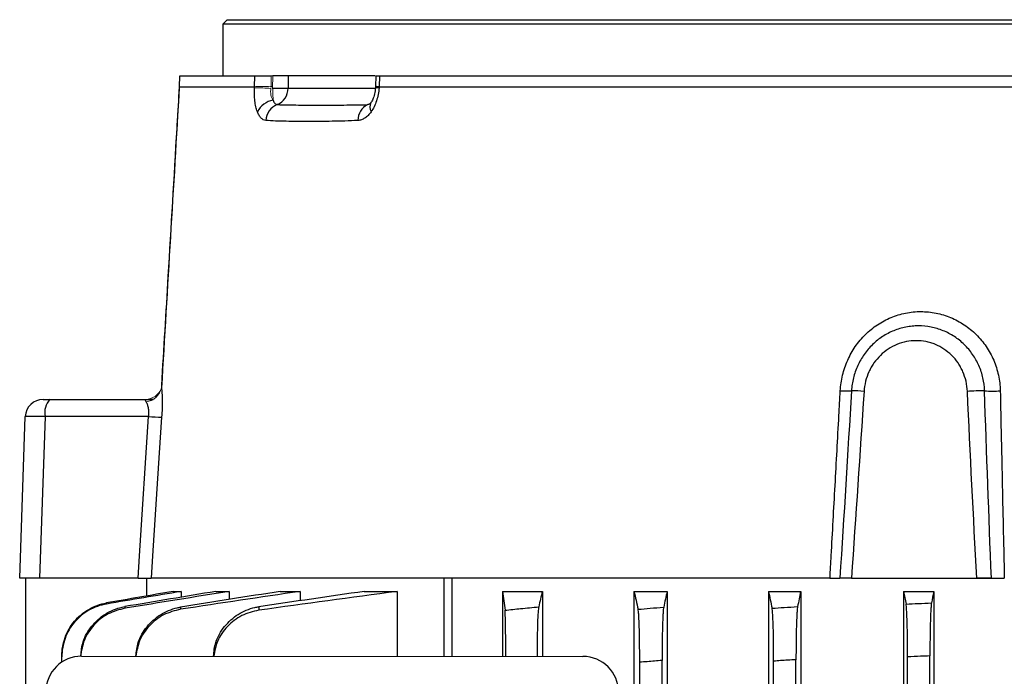
# Model space of a CAD drawing. Units: millimetres. Extents: x -1315 to 818, y -818 to 818.
# Drawn here: x -131 to -20, y 665 to 738 of the extents above; entities that cross this region are included whole.
import ezdxf

# ---------------------------------------------------------------- set-up
doc = ezdxf.new("R2010")
doc.units = ezdxf.units.MM

msp = doc.modelspace()

# ---------------------------------------------------------------- linework, layer by layer
at = {"color": 7, "linetype": 'Continuous', "lineweight": 25}
for p, q in [((-107.45, 738.05), (-107.95, 737.55)), ((-107.45, 738.05), (107.45, 738.05)), ((-107.95, 737.55), (-107.95, 731.75)), ((107.95, 737.55), (-107.95, 737.55)), ((-112.79, 731.75), (-112.83, 730.53)), ((-112.78, 731.75), (-104.36, 731.75)), ((-104.39, 730.55), (-104.36, 731.75)), ((-100.61, 731.75), (-102.34, 731.75)), ((-100.61, 731.75), (-100.64, 730.38)), ((-90.89, 731.75), (-100.61, 731.75)), ((-90.8, 731.75), (-90.85, 730.56)), ((-90.4, 731.75), (-90.45, 730.55)), ((-90.4, 731.75), (-10.94, 731.75)), ((-112.82, 730.55), (-104.39, 730.55)), ((-102.37, 730.55), (-102.59, 730.55)), ((-100.64, 730.38), (-90.87, 730.38)), ((-90.85, 730.56), (-90.86, 730.42)), ((-90.45, 730.55), (-90.45, 730.44)), ((-90.45, 730.55), (-10.98, 730.55)), ((-91.71, 728.54), (-91.49, 728.62)), ((-128.07, 695.55), (-127.33, 695.55)), ((-127.33, 695.55), (-116.59, 695.55)), ((-116, 695.55), (-115.74, 695.55)), ((-130.7, 675.55), (-130.07, 693.62)), ((-127.85, 693.62), (-128.48, 675.55)), ((-116.26, 693.62), (-127.85, 693.62)), ((-128.48, 675.55), (-130.7, 675.55)), ((-130, 653.05), (-130, 675.55)), ((-117.43, 675.55), (-128.48, 675.55)), ((-116.5, 675.55), (-116.5, 673.53)), ((-83.16, 675.55), (-115.97, 675.55)), ((-82.35, 675.55), (-83.16, 675.55)), ((-83.16, 666.78), (-83.16, 675.55)), ((-39.94, 675.55), (-82.31, 675.55)), ((-82.31, 675.55), (-82.31, 666.78)), ((-39.95, 675.55), (-39.12, 675.55)), ((-37.55, 675.55), (-23.5, 675.55)), ((-23.5, 675.55), (-20.45, 675.55)), ((-113.52, 674.05), (-112.62, 674.05)), ((-112.62, 674.05), (-112.62, 673.4)), ((-108.72, 674.05), (-107.22, 674.05)), ((-107.22, 674.05), (-107.22, 673.15)), ((-101.51, 674.05), (-99.29, 674.05)), ((-99.29, 674.05), (-99.29, 673)), ((-92.1, 674.05), (-88.43, 674.05)), ((-88.43, 674.05), (-88.43, 666.78)), ((-76.61, 674.05), (-72.16, 674.05)), ((-76.61, 674.05), (-76.61, 666.78)), ((-72.16, 674.05), (-72.16, 666.77)), ((-61.9, 674.05), (-61.9, 622.89)), ((-61.9, 674.05), (-58.18, 674.05)), ((-58.18, 674.05), (-58.18, 490.05)), ((-46.83, 674.05), (-46.83, 490.05)), ((-46.83, 674.05), (-43.22, 674.05)), ((-43.22, 674.05), (-43.22, 490.05)), ((-31.72, 674.05), (-31.72, 490.05)), ((-31.72, 674.05), (-28.32, 674.05)), ((-28.32, 674.05), (-28.32, 490.05)), ((-125.98, 666.14), (-125.98, 666.73)), ((-123.76, 666.81), (-67.62, 666.77)), ((-61.25, 614.95), (-61.25, 666.12)), ((-58.75, 497.78), (-58.75, 666.32)), ((-46.25, 497.85), (-46.25, 666.25)), ((-43.75, 497.69), (-43.75, 666.41)), ((-31.25, 497.37), (-31.25, 666.73)), ((-28.75, 497.27), (-28.75, 666.83))]:
    msp.add_line(p, q, dxfattribs=at)
at = {"color": 144, "linetype": 'Continuous', "lineweight": 18}
for p, q in [((-112.78, 731.75), (-112.82, 730.55)), ((-112.78, 731.75), (-112.78, 731.75)), ((-102.52, 731.75), (-102.55, 730.55)), ((-102.34, 731.75), (-102.52, 731.75)), ((-102.37, 730.38), (-102.34, 731.75)), ((-104.4, 730.44), (-104.39, 730.55)), ((-114.82, 697.14), (-114.82, 696.85))]:
    msp.add_line(p, q, dxfattribs=at)
at = {"color": 144, "linetype": 'Continuous', "lineweight": 18, "flags": 128}
msp.add_lwpolyline([(-102.37, 730.38), (-102.36, 730.19), (-102.35, 730.01), (-102.35, 729.83), (-102.34, 729.65), (-102.33, 729.48), (-102.32, 729.32), (-102.32, 729.17), (-102.31, 729.03)], dxfattribs=at)
at = {"color": 7, "linetype": 'Continuous', "lineweight": 25, "flags": 128}
for points in [[(-91.71, 728.54), (-91.46, 728.66), (-91.36, 728.73)], [(-115.68, 695.59), (-115.68, 695.59), (-116, 695.55)], [(-117.43, 675.55), (-117.27, 678.05), (-116.26, 693.62)], [(-114.8, 693.56), (-115.06, 689.57), (-115.81, 678.05), (-115.97, 675.55)]]:
    msp.add_lwpolyline(points, dxfattribs=at)
at = {"color": 144, "linetype": 'Continuous', "lineweight": 18}
for centre, radius, start, end in [((-104.48, 701.47), 28.96, 86.1902, 89.8285), ((-116.61, 697.46), 1.91, 270.6356, 337.5613), ((-116.75, 697.22), 1.96, 276.1158, 349.2842)]:
    msp.add_arc(centre, radius, start, end, dxfattribs=at)
at = {"color": 7, "linetype": 'Continuous', "lineweight": 25}
for centre, radius, start, end in [((-101.51, 764.01), 33.64, 268.5255, 271.4745), ((-102.62, 730.37), 1.98, 292.9366, 0.4158), ((-90.61, 729.2), 1.24, 82.8488, 101.552), ((-101.9, 726.61), 2.46, 99.6219, 152.3513), ((-101.14, 726.67), 2, 110.8373, 177.1526), ((-90.89, 726.8), 1.93, 115.1876, 180.8511), ((-90.51, 728.29), 0.979, 150.6094, 213.056), ((-38.17, 707.35), 10.86, 266.7204, 273.3354), ((-38.31, 663.77), 32.75, 86.1917, 88.6534), ((-22.45, 662.12), 34.39, 90.2949, 93.4887), ((-21.74, 719.11), 22.63, 267.7535, 272.2067), ((-128.07, 693.55), 2, 90, 178), ((-125.61, 694.06), 2.28, 138.9748, 191.0181), ((-114.44, 718.54), 24.98, 265.8191, 269.1722)]:
    msp.add_arc(centre, radius, start, end, dxfattribs=at)
for centre, major_axis, ratio, start_param, end_param in [((-127.07, 693.55), (3, -0.07), 0.017844, 1.833323, 3.141385), ((-123.75, 662.8), (3.73, -1.49), 0.995591, 1.951954, 3.520315), ((-67.62, 662.77), (1.79, 3.58), 0.999239, 5.176402, 6.74598)]:
    msp.add_ellipse(centre, major_axis=major_axis, ratio=ratio, start_param=start_param, end_param=end_param, dxfattribs=at)
for points, knots in [([(-104.36, 731.75), (-104.28, 731.75), (-104.18, 731.75), (-103.93, 731.75), (-103.79, 731.75), (-103.46, 731.75), (-103.28, 731.75), (-102.91, 731.75), (-102.72, 731.75), (-102.52, 731.75)], [0, 0, 0, 0, 0.25, 0.25, 0.5, 0.5, 0.75, 0.75, 1, 1, 1, 1]), ([(-90.77, 731.75), (-90.78, 731.75), (-90.8, 731.75), (-90.64, 731.75), (-90.46, 731.75), (-90.4, 731.75)], [0, 0, 0, 0, 0.233546, 0.754135, 1, 1, 1, 1]), ([(-112.82, 730.55), (-113.15, 724.94), (-113.48, 719.32), (-114.15, 708.09), (-114.49, 702.47), (-114.82, 696.85)], [0, 0, 0, 0, 0.5, 0.5, 1, 1, 1, 1]), ([(-112.83, 730.53), (-112.92, 729.1), (-113.01, 727.55), (-113.1, 726.01), (-113.11, 725.91)], [0, 0, 0, 0, 0.933773, 1, 1, 1, 1]), ([(-104.08, 727.75), (-104.14, 727.92), (-104.2, 728.11), (-104.29, 728.52), (-104.33, 728.74), (-104.38, 729.2), (-104.4, 729.44), (-104.41, 729.93), (-104.41, 730.18), (-104.4, 730.44)], [0, 0, 0, 0, 0.25, 0.25, 0.5, 0.5, 0.75, 0.75, 1, 1, 1, 1]), ([(-90.86, 730.42), (-90.88, 730.19), (-90.93, 729.73), (-91.14, 729.12), (-91.29, 728.88), (-91.37, 728.77)], [0, 0, 0, 0, 0.342066, 0.682056, 1, 1, 1, 1]), ([(-90.45, 730.44), (-90.47, 730.18), (-90.5, 729.93), (-90.59, 729.44), (-90.66, 729.2), (-90.81, 728.74), (-90.89, 728.52), (-91.1, 728.11), (-91.21, 727.92), (-91.33, 727.75)], [0, 0, 0, 0, 0.25, 0.25, 0.5, 0.5, 0.75, 0.75, 1, 1, 1, 1]), ([(-90.45, 730.55), (-90.55, 730.55), (-90.75, 730.56), (-90.87, 730.57), (-90.84, 730.56), (-90.84, 730.56)], [0, 0, 0, 0, 0.452456, 0.904911, 1, 1, 1, 1]), ([(-102.31, 729.03), (-102.25, 728.88), (-102.19, 728.77), (-102.03, 728.6), (-101.94, 728.55), (-101.85, 728.54)], [0, 0, 0, 0, 0.5, 0.5, 1, 1, 1, 1]), ([(-101.85, 728.54), (-101.07, 728.52), (-100.28, 728.51), (-98.66, 728.49), (-97.83, 728.49), (-96.14, 728.49), (-95.27, 728.49), (-93.52, 728.51), (-92.62, 728.52), (-91.71, 728.54)], [0, 0, 0, 0, 0.25, 0.25, 0.5, 0.5, 0.75, 0.75, 1, 1, 1, 1]), ([(-91.37, 728.77), (-91.38, 728.75), (-91.45, 728.62), (-91.55, 728.57), (-91.52, 728.58), (-91.51, 728.58)], [0, 0, 0, 0, 0.105949, 0.79493, 1, 1, 1, 1]), ([(-103.14, 726.77), (-103.23, 726.78), (-103.32, 726.81), (-103.5, 726.9), (-103.58, 726.96), (-103.74, 727.13), (-103.82, 727.23), (-103.96, 727.47), (-104.02, 727.6), (-104.08, 727.75)], [0, 0, 0, 0, 0.25, 0.25, 0.5, 0.5, 0.75, 0.75, 1, 1, 1, 1]), ([(-92.81, 726.77), (-93.81, 726.72), (-94.77, 726.69), (-96.63, 726.66), (-97.53, 726.65), (-99.25, 726.65), (-100.08, 726.66), (-101.66, 726.69), (-102.42, 726.72), (-103.14, 726.77)], [0, 0, 0, 0, 0.25, 0.25, 0.5, 0.5, 0.75, 0.75, 1, 1, 1, 1]), ([(-91.33, 727.75), (-91.44, 727.6), (-91.55, 727.46), (-91.79, 727.23), (-91.91, 727.13), (-92.17, 726.96), (-92.3, 726.9), (-92.55, 726.8), (-92.68, 726.78), (-92.81, 726.77)], [0, 0, 0, 0, 0.25, 0.25, 0.5, 0.5, 0.75, 0.75, 1, 1, 1, 1]), ([(-113.11, 725.91), (-113.43, 720.39), (-114, 710.8), (-114.58, 701.21), (-114.83, 697.14)], [0, 0, 0, 0, 0.576135, 1, 1, 1, 1]), ([(-38.79, 696.5), (-38.76, 697.1), (-38.67, 697.68), (-38.46, 698.54), (-38.38, 698.82), (-38.19, 699.39), (-38.08, 699.66), (-37.72, 700.47), (-37.44, 700.98), (-36.77, 701.95), (-36.39, 702.4), (-35.56, 703.22), (-35.11, 703.58), (-34.39, 704.06), (-34.14, 704.21), (-33.63, 704.48), (-33.11, 704.73), (-32.58, 704.92), (-32.03, 705.08), (-31.75, 705.15), (-30.9, 705.32), (-30.34, 705.38), (-29.48, 705.38), (-29.2, 705.36), (-28.63, 705.31), (-28.34, 705.26), (-27.5, 705.1), (-26.95, 704.93), (-25.9, 704.49), (-25.38, 704.21), (-24.42, 703.58), (-23.97, 703.21), (-23.36, 702.6), (-23.16, 702.38), (-22.78, 701.93), (-22.61, 701.7), (-22.12, 700.98), (-21.84, 700.47), (-21.49, 699.66), (-21.39, 699.38), (-21.21, 698.82), (-21.14, 698.54), (-20.95, 697.68), (-20.89, 697.1), (-20.87, 696.5)], [0, 0, 0, 0, 0.0625, 0.0625, 0.09375, 0.09375, 0.125, 0.125, 0.1875, 0.1875, 0.25, 0.25, 0.3125, 0.3125, 0.34375, 0.34375, 0.375, 0.40625, 0.40625, 0.4375, 0.4375, 0.5, 0.5, 0.53125, 0.53125, 0.5625, 0.5625, 0.625, 0.625, 0.6875, 0.6875, 0.75, 0.75, 0.78125, 0.78125, 0.8125, 0.8125, 0.875, 0.875, 0.90625, 0.90625, 0.9375, 0.9375, 1, 1, 1, 1]), ([(-22.63, 696.5), (-22.65, 697), (-22.71, 697.48), (-22.87, 698.18), (-22.93, 698.42), (-23.08, 698.88), (-23.17, 699.11), (-23.46, 699.77), (-23.7, 700.19), (-24.24, 700.98), (-24.56, 701.35), (-25.24, 702.02), (-25.61, 702.32), (-26.21, 702.71), (-26.42, 702.83), (-26.84, 703.05), (-27.05, 703.15), (-27.71, 703.42), (-28.16, 703.55), (-29.09, 703.74), (-29.56, 703.78), (-30.27, 703.78), (-30.5, 703.77), (-30.97, 703.72), (-31.21, 703.69), (-31.91, 703.55), (-32.36, 703.42), (-33.23, 703.06), (-33.66, 702.84), (-34.46, 702.32), (-34.83, 702.02), (-35.35, 701.52), (-35.51, 701.34), (-35.83, 700.97), (-35.98, 700.78), (-36.39, 700.19), (-36.63, 699.77), (-36.94, 699.1), (-37.03, 698.88), (-37.19, 698.42), (-37.26, 698.18), (-37.43, 697.48), (-37.51, 697), (-37.54, 696.5)], [0, 0, 0, 0, 0.0625, 0.0625, 0.09375, 0.09375, 0.125, 0.125, 0.1875, 0.1875, 0.25, 0.25, 0.3125, 0.3125, 0.34375, 0.34375, 0.375, 0.375, 0.4375, 0.4375, 0.5, 0.5, 0.53125, 0.53125, 0.5625, 0.5625, 0.625, 0.625, 0.6875, 0.6875, 0.75, 0.75, 0.78125, 0.78125, 0.8125, 0.8125, 0.875, 0.875, 0.90625, 0.90625, 0.9375, 0.9375, 1, 1, 1, 1]), ([(-24.55, 696.44), (-24.56, 696.82), (-24.62, 697.2), (-24.79, 697.94), (-24.91, 698.3), (-25.13, 698.81), (-25.22, 698.98), (-25.4, 699.31), (-25.5, 699.47), (-25.81, 699.93), (-26.05, 700.22), (-26.58, 700.74), (-26.87, 700.97), (-27.48, 701.38), (-27.8, 701.55), (-28.31, 701.77), (-28.49, 701.83), (-28.84, 701.93), (-29.02, 701.98), (-29.55, 702.09), (-29.92, 702.12), (-30.66, 702.12), (-31.03, 702.09), (-31.74, 701.94), (-32.1, 701.84), (-32.78, 701.55), (-33.11, 701.38), (-33.73, 700.97), (-34.02, 700.74), (-34.56, 700.21), (-34.8, 699.93), (-35.13, 699.47), (-35.23, 699.31), (-35.41, 698.98), (-35.5, 698.81), (-35.74, 698.29), (-35.86, 697.94), (-36.05, 697.2), (-36.11, 696.82), (-36.13, 696.44)], [0, 0, 0, 0, 0.0625, 0.0625, 0.125, 0.125, 0.15625, 0.15625, 0.1875, 0.1875, 0.25, 0.25, 0.3125, 0.3125, 0.375, 0.375, 0.40625, 0.40625, 0.4375, 0.4375, 0.5, 0.5, 0.5625, 0.5625, 0.625, 0.625, 0.6875, 0.6875, 0.75, 0.75, 0.8125, 0.8125, 0.84375, 0.84375, 0.875, 0.875, 0.9375, 0.9375, 1, 1, 1, 1]), ([(-114.82, 696.85), (-114.8, 696.68), (-114.78, 696.48), (-114.75, 696.02), (-114.74, 695.75), (-114.74, 695.32), (-114.74, 695.18), (-114.74, 694.87), (-114.75, 694.71), (-114.76, 694.22), (-114.77, 693.89), (-114.8, 693.56)], [0, 0, 0, 0, 0.25, 0.25, 0.5, 0.5, 0.625, 0.625, 0.75, 0.75, 1, 1, 1, 1]), ([(-39.94, 675.55), (-39.89, 676.38), (-39.85, 677.22), (-39.8, 678.05), (-39.66, 680.67), (-39.51, 683.28), (-39.37, 685.9), (-39.22, 688.51), (-39.08, 691.13), (-38.94, 693.74), (-38.89, 694.66), (-38.84, 695.58), (-38.79, 696.5)], [-0.00250707, -0.00250707, -0.00250707, -0.00250707, 0, 0, 0, 0.00786785, 0.00786785, 0.00786785, 0.01573571, 0.01573571, 0.01573571, 0.01850509, 0.01850509, 0.01850509, 0.01850509]), ([(-20.87, 696.5), (-20.82, 693.84), (-20.76, 691.18), (-20.7, 688.53), (-20.63, 685.03), (-20.55, 681.54), (-20.47, 678.05), (-20.45, 677.22), (-20.44, 676.38), (-20.42, 675.55)], [0, 0, 0, 0, 0.00799984, 0.00799984, 0.00799984, 0.01850509, 0.01850509, 0.01850509, 0.02101216, 0.02101216, 0.02101216, 0.02101216]), ([(-116.26, 693.62), (-116.24, 693.8), (-116.23, 693.97), (-116.24, 694.31), (-116.25, 694.46), (-116.31, 694.75), (-116.35, 694.88), (-116.44, 695.1), (-116.49, 695.19), (-116.54, 695.27)], [0, 0, 0, 0, 0.25, 0.25, 0.5, 0.5, 0.75, 0.75, 1, 1, 1, 1]), ([(-117.43, 675.55), (-117.24, 675.55), (-117.06, 675.55), (-116.73, 675.55), (-116.58, 675.55), (-116.32, 675.55), (-116.21, 675.55), (-116.05, 675.55), (-116, 675.55), (-115.97, 675.55)], [0, 0, 0, 0, 0.25, 0.25, 0.5, 0.5, 0.75, 0.75, 1, 1, 1, 1]), ([(-39.94, 675.55), (-39.82, 675.55), (-39.7, 675.55), (-39.49, 675.55), (-39.38, 675.55), (-39.1, 675.55), (-38.94, 675.55), (-38.83, 675.55)], [0, 0, 0, 0, 0.25, 0.25, 0.5, 0.5, 1, 1, 1, 1]), ([(-37.55, 675.55), (-37.69, 675.55), (-37.82, 675.55), (-38.07, 675.55), (-38.19, 675.55), (-38.52, 675.55), (-38.7, 675.55), (-38.83, 675.55)], [0, 0, 0, 0, 0.25, 0.25, 0.5, 0.5, 1, 1, 1, 1]), ([(-21.87, 675.55), (-21.99, 675.55), (-22.12, 675.55), (-22.38, 675.55), (-22.52, 675.55), (-22.94, 675.55), (-23.22, 675.55), (-23.5, 675.55)], [0, 0, 0, 0, 0.25, 0.25, 0.5, 0.5, 1, 1, 1, 1]), ([(-21.87, 675.55), (-21.77, 675.55), (-21.65, 675.55), (-21.42, 675.55), (-21.3, 675.55), (-20.93, 675.55), (-20.67, 675.55), (-20.42, 675.55)], [0, 0, 0, 0, 0.25, 0.25, 0.5, 0.5, 1, 1, 1, 1]), ([(-125.98, 666.83), (-125.98, 667.19), (-125.95, 667.54), (-125.82, 668.22), (-125.73, 668.56), (-125.49, 669.23), (-125.34, 669.54), (-124.99, 670.15), (-124.79, 670.44), (-124.34, 670.98), (-124.09, 671.22), (-123.55, 671.67), (-123.26, 671.87), (-122.65, 672.22), (-122.34, 672.37), (-121.68, 672.61), (-121.34, 672.7), (-120.99, 672.76)], [0, 0, 0, 0, 0.125, 0.125, 0.25, 0.25, 0.375, 0.375, 0.5, 0.5, 0.625, 0.625, 0.75, 0.75, 0.875, 0.875, 1, 1, 1, 1]), ([(-120.99, 672.76), (-120.99, 672.74), (-120.99, 672.72), (-120.99, 672.7), (-120.99, 672.68), (-120.99, 672.66), (-120.99, 672.64)], [0, 0, 0, 0, 0.001469036, 0.001469036, 0.001469036, 0.002850955, 0.002850955, 0.002850955, 0.002850955]), ([(-31.42, 672.64), (-30.96, 672.66), (-30.5, 672.68), (-30.04, 672.7), (-29.55, 672.72), (-29.07, 672.74), (-28.58, 672.76)], [0, 0, 0, 0, 0.001381925, 0.001381925, 0.001381925, 0.002850955, 0.002850955, 0.002850955, 0.002850955]), ([(-28.58, 672.76), (-28.59, 672.7), (-28.6, 672.61), (-28.62, 672.37), (-28.63, 672.22), (-28.66, 671.87), (-28.67, 671.67), (-28.68, 671.23), (-28.69, 670.98), (-28.71, 670.44), (-28.72, 670.15), (-28.73, 669.55), (-28.73, 669.23), (-28.74, 668.56), (-28.74, 668.23), (-28.75, 667.54), (-28.75, 667.19), (-28.75, 666.83)], [0, 0, 0, 0, 0.125, 0.125, 0.25, 0.25, 0.375, 0.375, 0.5, 0.5, 0.625, 0.625, 0.75, 0.75, 0.875, 0.875, 1, 1, 1, 1]), ([(-120.99, 672.64), (-121.33, 672.58), (-121.67, 672.49), (-122.33, 672.26), (-122.65, 672.11), (-123.26, 671.76), (-123.55, 671.56), (-124.08, 671.12), (-124.34, 670.87), (-124.79, 670.33), (-124.99, 670.04), (-125.34, 669.44), (-125.49, 669.12), (-125.73, 668.46), (-125.82, 668.12), (-125.95, 667.43), (-125.98, 667.08), (-125.98, 666.73)], [0, 0, 0, 0, 0.125, 0.125, 0.25, 0.25, 0.375, 0.375, 0.5, 0.5, 0.625, 0.625, 0.75, 0.75, 0.875, 0.875, 1, 1, 1, 1]), ([(-118.9, 672.17), (-119.55, 672), (-120.86, 671.66), (-122.45, 670.35), (-123.57, 668.68), (-123.78, 667.39), (-123.88, 666.77)], [0, 0, 0, 0, 0.254678, 0.509358, 0.764044, 1, 1, 1, 1]), ([(-123.85, 666.86), (-123.8, 667.38), (-123.67, 668.58), (-122.69, 670.24), (-121.17, 671.61), (-119.78, 672.19), (-119.02, 672.33), (-118.91, 672.35)], [0, 0, 0, 0, 0.197002, 0.450961, 0.705068, 0.958993, 1, 1, 1, 1]), ([(-118.91, 672.35), (-118.91, 672.32), (-118.91, 672.29), (-118.9, 672.26), (-118.9, 672.23), (-118.9, 672.2), (-118.9, 672.17)], [0, 0, 0, 0, 0.001490284, 0.001490284, 0.001490284, 0.002856474, 0.002856474, 0.002856474, 0.002856474]), ([(-112.68, 672.05), (-113.33, 671.89), (-114.64, 671.55), (-116.24, 670.26), (-117.36, 668.64), (-117.58, 667.39), (-117.69, 666.8)], [0, 0, 0, 0, 0.25777, 0.515538, 0.773459, 1, 1, 1, 1]), ([(-117.68, 666.8), (-117.63, 667.32), (-117.5, 668.51), (-116.51, 670.17), (-114.99, 671.54), (-113.59, 672.12), (-112.81, 672.27), (-112.69, 672.29)], [0, 0, 0, 0, 0.193175, 0.446864, 0.70063, 0.9539, 1, 1, 1, 1]), ([(-112.69, 672.29), (-112.68, 672.25), (-112.68, 672.21), (-112.68, 672.16), (-112.68, 672.13), (-112.68, 672.09), (-112.68, 672.05)], [0, 0, 0, 0, 0.001510939, 0.001510939, 0.001510939, 0.0028645, 0.0028645, 0.0028645, 0.0028645]), ([(-108.99, 666.8), (-108.94, 667.32), (-108.81, 668.53), (-107.82, 670.2), (-106.29, 671.58), (-104.87, 672.17), (-104.07, 672.31), (-103.93, 672.33)], [0, 0, 0, 0, 0.19451, 0.445814, 0.697081, 0.947468, 1, 1, 1, 1]), ([(-103.91, 671.94), (-104.57, 671.79), (-105.88, 671.47), (-107.5, 670.2), (-108.63, 668.6), (-108.86, 667.36), (-108.97, 666.8)], [0, 0, 0, 0, 0.259173, 0.518326, 0.778082, 1, 1, 1, 1]), ([(-103.93, 672.33), (-103.92, 672.28), (-103.92, 672.22), (-103.92, 672.17), (-103.92, 672.09), (-103.91, 672.02), (-103.91, 671.94)], [0, 0, 0, 0, 0.001637464, 0.001637464, 0.001637464, 0.003789409, 0.003789409, 0.003789409, 0.003789409]), ([(-76.34, 671.94), (-75.76, 672.01), (-75.17, 672.07), (-74.59, 672.13), (-73.92, 672.19), (-73.24, 672.26), (-72.57, 672.33)], [0, 0, 0, 0, 0.001758125, 0.001758125, 0.001758125, 0.003789409, 0.003789409, 0.003789409, 0.003789409]), ([(-76.25, 666.78), (-76.25, 667.18), (-76.26, 668.27), (-76.27, 669.83), (-76.3, 671.2), (-76.32, 671.78), (-76.34, 671.92), (-76.34, 671.94)], [0, 0, 0, 0, 0.157816, 0.419663, 0.680605, 0.940123, 1, 1, 1, 1]), ([(-72.57, 672.33), (-72.59, 672.16), (-72.64, 671.83), (-72.7, 670.54), (-72.74, 668.83), (-72.75, 667.48), (-72.75, 666.79), (-72.75, 666.77)], [0, 0, 0, 0, 0.248186, 0.496331, 0.745481, 0.995689, 1, 1, 1, 1]), ([(-61.43, 672.05), (-60.98, 672.09), (-60.53, 672.13), (-60.08, 672.16), (-59.58, 672.21), (-59.07, 672.25), (-58.57, 672.29)], [0, 0, 0, 0, 0.001353566, 0.001353566, 0.001353566, 0.0028645, 0.0028645, 0.0028645, 0.0028645]), ([(-61.25, 666.12), (-61.25, 666.47), (-61.25, 666.83), (-61.26, 667.52), (-61.26, 667.87), (-61.27, 668.54), (-61.27, 668.86), (-61.29, 669.46), (-61.29, 669.76), (-61.31, 670.3), (-61.32, 670.55), (-61.33, 670.88), (-61.34, 670.99), (-61.35, 671.19), (-61.35, 671.28), (-61.37, 671.54), (-61.38, 671.68), (-61.4, 671.91), (-61.42, 672), (-61.43, 672.05)], [0, 0, 0, 0, 0.125, 0.125, 0.25, 0.25, 0.375, 0.375, 0.5, 0.5, 0.625, 0.625, 0.6875, 0.6875, 0.75, 0.75, 0.875, 0.875, 1, 1, 1, 1]), ([(-58.57, 672.29), (-58.59, 672.23), (-58.6, 672.14), (-58.62, 671.91), (-58.63, 671.76), (-58.65, 671.41), (-58.66, 671.21), (-58.68, 670.76), (-58.69, 670.51), (-58.71, 669.97), (-58.71, 669.68), (-58.73, 669.07), (-58.73, 668.75), (-58.74, 668.08), (-58.74, 667.74), (-58.75, 667.04), (-58.75, 666.68), (-58.75, 666.32)], [0, 0, 0, 0, 0.125, 0.125, 0.25, 0.25, 0.375, 0.375, 0.5, 0.5, 0.625, 0.625, 0.75, 0.75, 0.875, 0.875, 1, 1, 1, 1]), ([(-46.43, 672.17), (-45.97, 672.2), (-45.52, 672.23), (-45.06, 672.26), (-44.57, 672.29), (-44.07, 672.32), (-43.57, 672.35)], [0, 0, 0, 0, 0.001366196, 0.001366196, 0.001366196, 0.002856475, 0.002856475, 0.002856475, 0.002856475]), ([(-46.25, 666.25), (-46.25, 666.61), (-46.25, 666.96), (-46.26, 667.65), (-46.26, 667.99), (-46.27, 668.66), (-46.27, 668.97), (-46.28, 669.58), (-46.29, 669.87), (-46.31, 670.41), (-46.32, 670.65), (-46.33, 670.99), (-46.34, 671.1), (-46.35, 671.3), (-46.35, 671.39), (-46.37, 671.65), (-46.38, 671.8), (-46.4, 672.03), (-46.41, 672.12), (-46.43, 672.17)], [0, 0, 0, 0, 0.125, 0.125, 0.25, 0.25, 0.375, 0.375, 0.5, 0.5, 0.625, 0.625, 0.6875, 0.6875, 0.75, 0.75, 0.875, 0.875, 1, 1, 1, 1]), ([(-43.57, 672.35), (-43.59, 672.29), (-43.6, 672.2), (-43.62, 671.97), (-43.63, 671.82), (-43.65, 671.47), (-43.66, 671.27), (-43.68, 670.82), (-43.69, 670.57), (-43.71, 670.03), (-43.72, 669.74), (-43.73, 669.14), (-43.73, 668.81), (-43.74, 668.15), (-43.74, 667.81), (-43.75, 667.12), (-43.75, 666.76), (-43.75, 666.41)], [0, 0, 0, 0, 0.125, 0.125, 0.25, 0.25, 0.375, 0.375, 0.5, 0.5, 0.625, 0.625, 0.75, 0.75, 0.875, 0.875, 1, 1, 1, 1]), ([(-31.25, 666.73), (-31.25, 667.08), (-31.25, 667.43), (-31.26, 668.12), (-31.26, 668.46), (-31.27, 669.12), (-31.27, 669.44), (-31.28, 670.04), (-31.29, 670.33), (-31.31, 670.87), (-31.32, 671.11), (-31.33, 671.56), (-31.34, 671.76), (-31.37, 672.11), (-31.38, 672.26), (-31.4, 672.49), (-31.41, 672.58), (-31.42, 672.64)], [0, 0, 0, 0, 0.125, 0.125, 0.25, 0.25, 0.375, 0.375, 0.5, 0.5, 0.625, 0.625, 0.75, 0.75, 0.875, 0.875, 1, 1, 1, 1]), ([(-125.98, 666.73), (-125.98, 666.75), (-125.98, 666.77), (-125.98, 666.79), (-125.98, 666.8), (-125.98, 666.82), (-125.98, 666.83)], [0, 0, 0, 0, 0.001458798, 0.001458798, 0.001458798, 0.002502286, 0.002502286, 0.002502286, 0.002502286]), ([(-58.75, 666.32), (-59.03, 666.3), (-59.31, 666.28), (-59.59, 666.26), (-60.14, 666.21), (-60.7, 666.16), (-61.25, 666.12)], [0, 0, 0, 0, 0.000841339, 0.000841339, 0.000841339, 0.00250868, 0.00250868, 0.00250868, 0.00250868]), ([(-43.75, 666.41), (-44.06, 666.39), (-44.38, 666.37), (-44.69, 666.35), (-45.21, 666.32), (-45.73, 666.28), (-46.25, 666.25)], [0, 0, 0, 0, 0.000944711, 0.000944711, 0.000944711, 0.002504935, 0.002504935, 0.002504935, 0.002504935]), ([(-28.75, 666.83), (-29.1, 666.82), (-29.45, 666.8), (-29.79, 666.79), (-30.28, 666.77), (-30.76, 666.75), (-31.25, 666.73)], [0, 0, 0, 0, 0.001043482, 0.001043482, 0.001043482, 0.002502287, 0.002502287, 0.002502287, 0.002502287])]:
    msp.add_open_spline(points, degree=3, knots=knots, dxfattribs=at)
for points in [[(-112.82, 730.55), (-112.82, 730.55), (-112.82, 730.55), (-112.82, 730.55)], [(-37.54, 696.5), (-37.95, 689.52), (-38.38, 682.53), (-38.83, 675.55)], [(-36.13, 696.44), (-36.58, 689.48), (-37.05, 682.51), (-37.55, 675.55)], [(-23.5, 675.55), (-23.88, 682.51), (-24.23, 689.48), (-24.55, 696.44)], [(-21.87, 675.55), (-22.14, 682.53), (-22.4, 689.52), (-22.63, 696.5)], [(-116.59, 695.55), (-116.46, 695.55), (-116.26, 695.55), (-116, 695.55)], [(-112.62, 674.05), (-115.41, 673.58), (-118.2, 673.11), (-120.99, 672.64)], [(-113.52, 674.05), (-116.01, 673.62), (-118.5, 673.19), (-120.99, 672.76)], [(-108.72, 674.05), (-112.12, 673.49), (-115.51, 672.92), (-118.91, 672.35)], [(-107.22, 674.05), (-111.11, 673.43), (-115.01, 672.8), (-118.9, 672.17)], [(-101.51, 674.05), (-105.23, 673.47), (-108.96, 672.88), (-112.69, 672.29)], [(-99.29, 674.05), (-103.75, 673.4), (-108.22, 672.73), (-112.68, 672.05)], [(-92.1, 674.05), (-96.04, 673.49), (-99.98, 672.91), (-103.93, 672.33)], [(-88.43, 674.05), (-93.59, 673.37), (-98.75, 672.67), (-103.91, 671.94)], [(-76.61, 674.05), (-76.52, 673.37), (-76.43, 672.67), (-76.34, 671.94)], [(-72.16, 674.05), (-72.3, 673.49), (-72.43, 672.91), (-72.57, 672.33)], [(-61.9, 674.05), (-61.74, 673.4), (-61.58, 672.73), (-61.43, 672.05)], [(-58.18, 674.05), (-58.31, 673.47), (-58.44, 672.88), (-58.57, 672.29)], [(-46.83, 674.05), (-46.7, 673.43), (-46.56, 672.8), (-46.43, 672.17)], [(-43.22, 674.05), (-43.34, 673.49), (-43.46, 672.92), (-43.57, 672.35)], [(-31.72, 674.05), (-31.62, 673.58), (-31.52, 673.11), (-31.42, 672.64)], [(-28.32, 674.05), (-28.4, 673.62), (-28.49, 673.19), (-28.58, 672.76)]]:
    msp.add_open_spline(points, degree=3, dxfattribs=at)
at = {"color": 144, "linetype": 'Continuous', "lineweight": 18}
for points, knots in [([(-102.55, 730.55), (-102.94, 730.56), (-103.33, 730.56), (-103.98, 730.56), (-104.24, 730.56), (-104.39, 730.55)], [0, 0, 0, 0, 0.5, 0.5, 1, 1, 1, 1]), ([(-102.56, 730.37), (-102.58, 730.25), (-102.59, 730.12), (-102.59, 729.87), (-102.58, 729.74), (-102.51, 729.4), (-102.42, 729.2), (-102.31, 729.03)], [0, 0, 0, 0, 0.25, 0.25, 0.5, 0.5, 1, 1, 1, 1]), ([(-116.54, 695.27), (-116.6, 695.35), (-116.65, 695.42), (-116.67, 695.5), (-116.67, 695.52), (-116.64, 695.54), (-116.62, 695.55), (-116.59, 695.55)], [0, 0, 0, 0, 0.5, 0.5, 0.75, 0.75, 1, 1, 1, 1])]:
    msp.add_open_spline(points, degree=3, knots=knots, dxfattribs=at)

doc.saveas('drawing.dxf')
